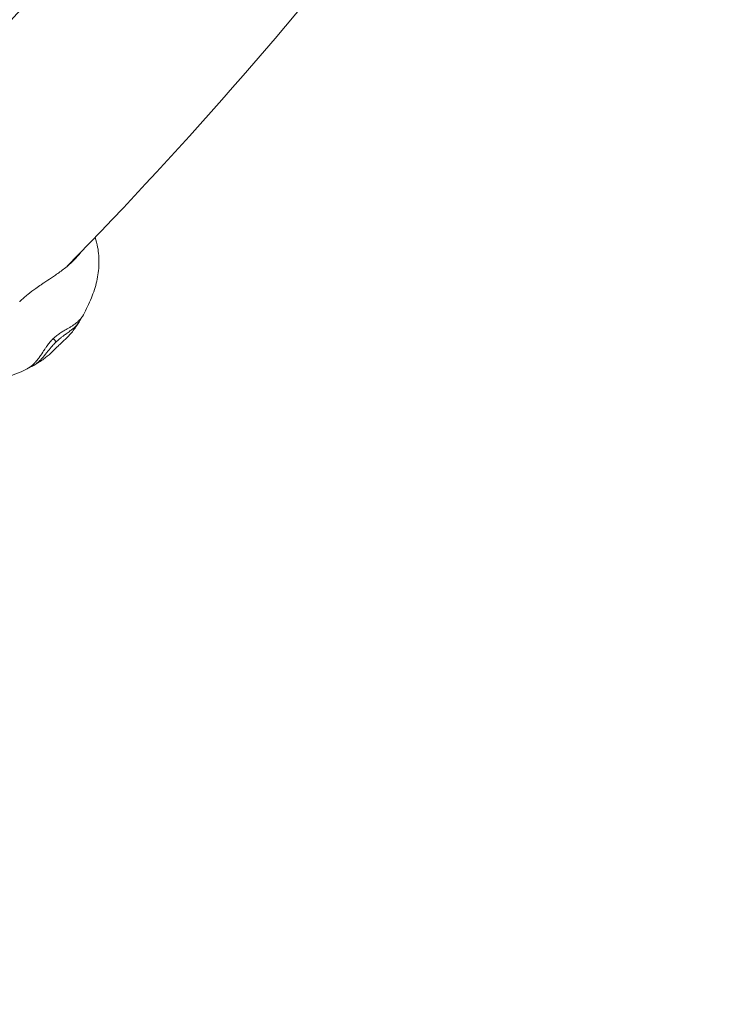
# Model space of a CAD drawing. Units: millimetres. Extents: x -2408 to 3910, y -1985 to 4284.
# Drawn here: x 1624 to 1766, y 159 to 358 of the extents above; entities that cross this region are included whole.
import ezdxf

# ---------------------------------------------------------------- set-up
doc = ezdxf.new("R2010")
doc.units = ezdxf.units.MM
doc.header["$MEASUREMENT"] = 0

# ---------------------------------------------------------------- blocks, each defined once
blk = doc.blocks.new('A$C9ddb22ad')
at = {"color": 0, "linetype": 'Continuous', "lineweight": 0}
for radius, start, end in [(888.8, 316.48364, 328.58461), (931.2, 315.71537, 328.61492)]:
    blk.add_arc((-81768.55, 72945.91, 0), radius, start, end, dxfattribs=at)
at = {"color": 0, "linetype": 'Continuous', "lineweight": 0, "extrusion": (2.47864e-14, -2.41168e-16, -1)}
blk.add_ellipse((-81109.21, 72285.65, 0), major_axis=(-5.67, 6.03), ratio=0.02888, start_param=-3.838704, end_param=-3.643887, dxfattribs=at)
at = {"color": 0, "linetype": 'Continuous', "lineweight": 0}
for points, knots in [([(-81096.3, 72301.55, 0), (-81096.08, 72300.91, 0), (-81095.91, 72300.25, 0), (-81095.57, 72298.47, 0), (-81095.49, 72297.3, 0), (-81095.55, 72294.99, 0), (-81095.71, 72293.84, 0), (-81096.22, 72291.57, 0), (-81096.6, 72290.45, 0), (-81097.52, 72288.16, 0), (-81098.06, 72287.01, 0), (-81098.67, 72285.9, 0)], [6.999676, 6.999676, 6.999676, 6.999676, 9.10935, 9.10935, 12.679511, 12.679511, 16.271409, 16.271409, 20.044138, 20.044138, 23.894133, 23.894133, 23.894133, 23.894133]), ([(-81099.26, 72298.47, 0), (-81099.3, 72298.41, 0), (-81099.35, 72298.35, 0), (-81099.56, 72298.08, 0), (-81099.73, 72297.87, 0), (-81100.23, 72297.3, 0), (-81100.57, 72296.95, 0), (-81101.26, 72296.29, 0), (-81101.61, 72295.99, 0), (-81102.28, 72295.43, 0), (-81102.61, 72295.17, 0), (-81103.1, 72294.8, 0), (-81103.25, 72294.69, 0), (-81103.7, 72294.37, 0), (-81104, 72294.16, 0), (-81104.57, 72293.76, 0), (-81104.84, 72293.58, 0), (-81105.6, 72293.07, 0), (-81106.11, 72292.73, 0), (-81106.82, 72292.26, 0), (-81107.02, 72292.12, 0), (-81107.57, 72291.76, 0), (-81107.92, 72291.51, 0), (-81108.81, 72290.88, 0), (-81109.36, 72290.48, 0), (-81110.17, 72289.81, 0), (-81110.44, 72289.58, 0), (-81110.98, 72289.09, 0), (-81111.2, 72288.88, 0), (-81111.49, 72288.6, 0), (-81111.51, 72288.58, 0), (-81111.52, 72288.57, 0)], [-2.089109, -2.089109, -2.089109, -2.089109, -2.049214, -2.049214, -1.914406, -1.914406, -1.674958, -1.674958, -1.465227, -1.465227, -1.281469, -1.281469, -1.200958, -1.200958, -1.049973, -1.049973, -0.917697, -0.917697, -0.688346, -0.688346, -0.602326, -0.602326, -0.45179, -0.45179, -0.227339, -0.227339, -0.117107, -0.117107, 0, 0, 0.006461, 0.006461, 0.006461, 0.006461]), ([(-81104.75, 72281.13, 0), (-81104.51, 72281.36, 0), (-81104, 72281.79, 0), (-81103.27, 72282.29, 0), (-81102.59, 72282.7, 0), (-81101.96, 72283.06, 0), (-81101.39, 72283.38, 0), (-81100.88, 72283.72, 0), (-81100.4, 72284.04, 0), (-81099.98, 72284.36, 0), (-81099.74, 72284.59, 0), (-81099.62, 72284.7, 0)], [0, 0, 0, 0, 0.855056, 1.710112, 2.565168, 3.420224, 4.27528, 5.130336, 5.985392, 6.840448, 7.662031, 7.662031, 7.662031, 7.662031]), ([(-81099.36, 72284.74, 0), (-81099.36, 72284.74, 0), (-81099.36, 72284.73, 0), (-81099.37, 72284.72, 0), (-81099.37, 72284.71, 0), (-81099.38, 72284.7, 0), (-81099.38, 72284.69, 0), (-81099.43, 72284.62, 0), (-81099.47, 72284.54, 0), (-81099.52, 72284.46, 0), (-81099.58, 72284.38, 0), (-81099.64, 72284.29, 0), (-81099.7, 72284.2, 0), (-81099.74, 72284.16, 0), (-81099.77, 72284.11, 0), (-81099.81, 72284.07, 0)], [-12.046265, -12.046265, -12.046265, -12.046265, -11.970784, -11.970784, -11.970784, -11.88064, -11.88064, -11.88064, -11.115728, -11.115728, -11.115728, -10.260672, -10.260672, -10.260672, -9.794484, -9.794484, -9.794484, -9.794484]), ([(-81099.62, 72284.7, 0), (-81099.62, 72284.7, 0), (-81099.49, 72284.82, 0), (-81099.27, 72285.06, 0), (-81098.98, 72285.41, 0), (-81098.79, 72285.7, 0), (-81098.69, 72285.86, 0), (-81098.67, 72285.9, 0)], [7.662031, 7.662031, 7.662031, 7.662031, 7.695504, 8.55056, 9.405616, 10.260672, 10.539208, 10.539208, 10.539208, 10.539208]), ([(-81098.87, 72285.58, 0), (-81098.97, 72285.42, 0), (-81099.08, 72285.24, 0), (-81099.24, 72284.97, 0), (-81099.3, 72284.86, 0), (-81099.34, 72284.77, 0), (-81099.35, 72284.76, 0), (-81099.36, 72284.74, 0)], [0, 0, 0, 0, 0.743665, 0.743665, 1.418906, 1.418906, 1.539125, 1.539125, 1.539125, 1.539125]), ([(-81099.81, 72284.07, 0), (-81099.84, 72284.03, 0), (-81099.87, 72283.99, 0), (-81099.91, 72283.95, 0), (-81099.98, 72283.87, 0), (-81100.06, 72283.78, 0), (-81100.14, 72283.7, 0), (-81100.15, 72283.69, 0), (-81100.16, 72283.68, 0), (-81100.17, 72283.67, 0), (-81100.24, 72283.6, 0), (-81100.32, 72283.52, 0), (-81100.4, 72283.44, 0), (-81100.41, 72283.43, 0), (-81100.42, 72283.43, 0), (-81100.43, 72283.42, 0), (-81100.51, 72283.34, 0), (-81100.6, 72283.26, 0), (-81100.7, 72283.18, 0), (-81100.8, 72283.09, 0), (-81100.9, 72283.01, 0), (-81101.02, 72282.92, 0), (-81101.1, 72282.85, 0), (-81101.18, 72282.79, 0), (-81101.27, 72282.73, 0), (-81101.27, 72282.72, 0), (-81101.28, 72282.71, 0), (-81101.29, 72282.71, 0), (-81101.31, 72282.69, 0), (-81101.34, 72282.67, 0), (-81101.37, 72282.65, 0), (-81101.49, 72282.56, 0), (-81101.62, 72282.47, 0), (-81101.75, 72282.37, 0), (-81101.89, 72282.27, 0), (-81102.02, 72282.17, 0), (-81102.17, 72282.06, 0), (-81102.22, 72282.03, 0), (-81102.26, 72281.99, 0), (-81102.31, 72281.96, 0), (-81102.41, 72281.89, 0), (-81102.51, 72281.81, 0), (-81102.61, 72281.74, 0), (-81102.61, 72281.73, 0), (-81102.62, 72281.73, 0), (-81102.62, 72281.73, 0), (-81102.78, 72281.61, 0), (-81102.94, 72281.48, 0), (-81103.11, 72281.35, 0), (-81103.17, 72281.3, 0), (-81103.23, 72281.26, 0), (-81103.29, 72281.21, 0), (-81103.4, 72281.12, 0), (-81103.52, 72281.02, 0), (-81103.63, 72280.92, 0), (-81103.81, 72280.77, 0), (-81103.99, 72280.61, 0), (-81104.16, 72280.45, 0)], [-9.794484, -9.794484, -9.794484, -9.794484, -9.405616, -9.405616, -9.405616, -8.55056, -8.55056, -8.55056, -8.471393, -8.471393, -8.471393, -7.695504, -7.695504, -7.695504, -7.628173, -7.628173, -7.628173, -6.840448, -6.840448, -6.840448, -5.985392, -5.985392, -5.985392, -5.366738, -5.366738, -5.366738, -5.317528, -5.317528, -5.317528, -5.130336, -5.130336, -5.130336, -4.275281, -4.275281, -4.275281, -3.420224, -3.420224, -3.420224, -3.142698, -3.142698, -3.142698, -2.59595, -2.59595, -2.59595, -2.565168, -2.565168, -2.565168, -1.710112, -1.710112, -1.710112, -1.418622, -1.418622, -1.418622, -0.855056, -0.855056, -0.855056, 0, 0, 0, 0]), ([(-81108.73, 72275.96, 0), (-81108.73, 72275.97, 0), (-81108.72, 72275.97, 0), (-81108.72, 72275.97, 0), (-81108.59, 72276.09, 0), (-81108.47, 72276.22, 0), (-81108.24, 72276.47, 0), (-81108.13, 72276.6, 0), (-81108.01, 72276.75, 0), (-81107.99, 72276.77, 0), (-81107.89, 72276.89, 0), (-81107.81, 72277, 0), (-81107.69, 72277.16, 0), (-81107.65, 72277.22, 0), (-81107.5, 72277.41, 0), (-81107.4, 72277.55, 0), (-81107.28, 72277.73, 0), (-81107.25, 72277.76, 0), (-81107.13, 72277.94, 0), (-81107.04, 72278.08, 0), (-81106.92, 72278.28, 0), (-81106.89, 72278.32, 0), (-81106.86, 72278.37, 0), (-81106.85, 72278.37, 0), (-81106.75, 72278.53, 0), (-81106.65, 72278.69, 0), (-81106.51, 72278.9, 0), (-81106.47, 72278.96, 0), (-81106.34, 72279.16, 0), (-81106.24, 72279.31, 0), (-81106.1, 72279.51, 0), (-81106.06, 72279.57, 0), (-81106.01, 72279.64, 0), (-81105.99, 72279.66, 0), (-81105.82, 72279.91, 0), (-81105.65, 72280.14, 0), (-81105.44, 72280.39, 0), (-81105.43, 72280.4, 0), (-81105.42, 72280.41, 0), (-81105.22, 72280.66, 0), (-81104.99, 72280.9, 0), (-81104.75, 72281.13, 0)], [42.752799, 42.752799, 42.752799, 42.752799, 42.78638, 42.78638, 42.78638, 43.607855, 43.607855, 44.355279, 44.355279, 44.462911, 44.462911, 45.039011, 45.039011, 45.317967, 45.317967, 46.006946, 46.006946, 46.173023, 46.173023, 46.822049, 46.822049, 47.002412, 47.002412, 47.028079, 47.028079, 47.680754, 47.680754, 47.883135, 47.883135, 48.464824, 48.464824, 48.652238, 48.652238, 48.738191, 48.738191, 49.548879, 49.548879, 49.593247, 49.593247, 49.593247, 50.448303, 50.448303, 50.448303, 50.448303]), ([(-81103.61, 72279.76, 0), (-81103.4, 72279.97, 0), (-81103.2, 72280.16, 0), (-81102.78, 72280.56, 0), (-81102.57, 72280.76, 0), (-81101.89, 72281.4, 0), (-81101.47, 72281.82, 0), (-81101.04, 72282.31, 0), (-81100.96, 72282.41, 0), (-81100.89, 72282.51, 0)], [0.000001, 0.000001, 0.000001, 0.000001, 0.0872148, 0.0872148, 0.1825657, 0.1825657, 0.4184388, 0.4184388, 0.4762996, 0.4762996, 0.4762996, 0.4762996]), ([(-81104.16, 72280.45, 0), (-81104.33, 72280.28, 0), (-81104.5, 72280.11, 0), (-81104.66, 72279.94, 0), (-81104.77, 72279.82, 0), (-81104.87, 72279.71, 0), (-81104.97, 72279.6, 0), (-81105.02, 72279.54, 0), (-81105.07, 72279.48, 0), (-81105.12, 72279.43, 0), (-81105.26, 72279.26, 0), (-81105.4, 72279.1, 0), (-81105.52, 72278.94, 0), (-81105.53, 72278.94, 0), (-81105.53, 72278.93, 0), (-81105.54, 72278.93, 0), (-81105.62, 72278.83, 0), (-81105.7, 72278.73, 0), (-81105.78, 72278.63, 0), (-81105.82, 72278.59, 0), (-81105.86, 72278.54, 0), (-81105.9, 72278.49, 0), (-81106.01, 72278.35, 0), (-81106.13, 72278.21, 0), (-81106.23, 72278.07, 0), (-81106.34, 72277.94, 0), (-81106.45, 72277.81, 0), (-81106.55, 72277.68, 0), (-81106.57, 72277.66, 0), (-81106.59, 72277.63, 0), (-81106.61, 72277.6, 0), (-81106.62, 72277.59, 0), (-81106.63, 72277.59, 0), (-81106.63, 72277.58, 0), (-81106.71, 72277.49, 0), (-81106.78, 72277.41, 0), (-81106.85, 72277.32, 0), (-81106.95, 72277.21, 0), (-81107.05, 72277.1, 0), (-81107.14, 72277, 0), (-81107.23, 72276.9, 0), (-81107.32, 72276.81, 0), (-81107.41, 72276.72, 0), (-81107.42, 72276.71, 0), (-81107.43, 72276.71, 0), (-81107.43, 72276.7, 0), (-81107.52, 72276.61, 0), (-81107.61, 72276.53, 0), (-81107.69, 72276.45, 0), (-81107.7, 72276.45, 0), (-81107.71, 72276.44, 0), (-81107.72, 72276.43, 0)], [-50.448303, -50.448303, -50.448303, -50.448303, -49.593247, -49.593247, -49.593247, -49.029516, -49.029516, -49.029516, -48.738191, -48.738191, -48.738191, -47.883135, -47.883135, -47.883135, -47.85235, -47.85235, -47.85235, -47.305464, -47.305464, -47.305464, -47.028079, -47.028079, -47.028079, -46.173023, -46.173023, -46.173023, -45.317967, -45.317967, -45.317967, -45.130705, -45.130705, -45.130705, -45.081953, -45.081953, -45.081953, -44.462911, -44.462911, -44.462911, -43.607855, -43.607855, -43.607855, -42.820277, -42.820277, -42.820277, -42.752799, -42.752799, -42.752799, -41.975192, -41.975192, -41.975192, -41.897743, -41.897743, -41.897743, -41.897743]), ([(-81106.63, 72277.02, 0), (-81106.52, 72277.1, 0), (-81106.41, 72277.18, 0), (-81105.85, 72277.62, 0), (-81105.38, 72278.05, 0), (-81104.68, 72278.73, 0), (-81104.46, 72278.94, 0), (-81104.03, 72279.36, 0), (-81103.83, 72279.56, 0), (-81103.61, 72279.76, 0)], [1.7798266, 1.7798266, 1.7798266, 1.7798266, 1.8405635, 1.8405635, 2.0799874, 2.0799874, 2.1761509, 2.1761509, 2.2638701, 2.2638701, 2.2638701, 2.2638701]), ([(-81110.18, 72274.92, 0), (-81111.56, 72274.24, 0), (-81112.99, 72273.66, 0), (-81115.78, 72272.75, 0), (-81117.14, 72272.42, 0), (-81119.64, 72272.16, 0), (-81120.74, 72272.14, 0), (-81122.92, 72272.32, 0), (-81124.02, 72272.52, 0), (-81125.05, 72272.83, 0)], [0, 0, 0, 0, 4.662116, 4.662116, 9.118643, 9.118643, 12.514415, 12.514415, 15.919648, 15.919648, 15.919648, 15.919648]), ([(-81110.18, 72274.92, 0), (-81110.16, 72274.93, 0), (-81110.14, 72274.94, 0), (-81110.12, 72274.95, 0), (-81110.06, 72274.98, 0), (-81109.99, 72275.02, 0), (-81109.93, 72275.05, 0), (-81109.79, 72275.13, 0), (-81109.65, 72275.22, 0), (-81109.52, 72275.31, 0), (-81109.48, 72275.34, 0), (-81109.45, 72275.36, 0), (-81109.41, 72275.39, 0), (-81109.31, 72275.46, 0), (-81109.22, 72275.53, 0), (-81109.12, 72275.61, 0), (-81109.02, 72275.7, 0), (-81108.91, 72275.79, 0), (-81108.81, 72275.89, 0), (-81108.78, 72275.91, 0), (-81108.76, 72275.94, 0), (-81108.73, 72275.96, 0)], [39.661236, 39.661236, 39.661236, 39.661236, 39.784774, 39.784774, 39.784774, 40.187631, 40.187631, 40.187631, 41.042687, 41.042687, 41.042687, 41.267896, 41.267896, 41.267896, 41.897743, 41.897743, 41.897743, 42.592622, 42.592622, 42.592622, 42.752799, 42.752799, 42.752799, 42.752799]), ([(-81109.07, 72275.52, 0), (-81109.11, 72275.5, 0), (-81109.19, 72275.46, 0), (-81109.44, 72275.34, 0), (-81109.61, 72275.24, 0), (-81109.76, 72275.15, 0)], [0, 0, 0, 0, 0.887837, 0.887837, 1.707475, 1.707475, 1.707475, 1.707475]), ([(-81107.72, 72276.43, 0), (-81107.82, 72276.34, 0), (-81107.91, 72276.26, 0), (-81108, 72276.19, 0), (-81108.05, 72276.15, 0), (-81108.09, 72276.12, 0), (-81108.13, 72276.08, 0), (-81108.18, 72276.05, 0), (-81108.24, 72276.01, 0), (-81108.29, 72275.97, 0), (-81108.38, 72275.9, 0), (-81108.48, 72275.84, 0), (-81108.57, 72275.78, 0), (-81108.66, 72275.73, 0), (-81108.74, 72275.68, 0), (-81108.83, 72275.64, 0), (-81108.84, 72275.63, 0), (-81108.85, 72275.62, 0), (-81108.86, 72275.62, 0), (-81108.93, 72275.58, 0), (-81109, 72275.55, 0), (-81109.07, 72275.52, 0)], [-41.897743, -41.897743, -41.897743, -41.897743, -41.042687, -41.042687, -41.042687, -40.654063, -40.654063, -40.654063, -40.187631, -40.187631, -40.187631, -39.332575, -39.332575, -39.332575, -38.567725, -38.567725, -38.567725, -38.477519, -38.477519, -38.477519, -37.860895, -37.860895, -37.860895, -37.860895])]:
    blk.add_open_spline(points, degree=3, knots=knots, dxfattribs=at)
for points in [[(-81099.5, 72284.49, 0), (-81099.93, 72283.81, 0), (-81100.39, 72283.15, 0), (-81100.89, 72282.51, 0)], [(-81106.63, 72277.02, 0), (-81107.3, 72276.55, 0), (-81107.99, 72276.11, 0), (-81108.69, 72275.71, 0)]]:
    blk.add_open_spline(points, degree=3, dxfattribs=at)

msp = doc.modelspace()

# ---------------------------------------------------------------- linework, layer by layer
at = {"lineweight": 20}
msp.add_circle((966.72438, 958.10376, 0), 2943.32979, dxfattribs=at)

# ---------------------------------------------------------------- block references
at = {"lineweight": 13}
msp.add_blockref('A$C9ddb22ad', (82735.27811, -71987.80871), dxfattribs=at)

doc.saveas('drawing.dxf')
